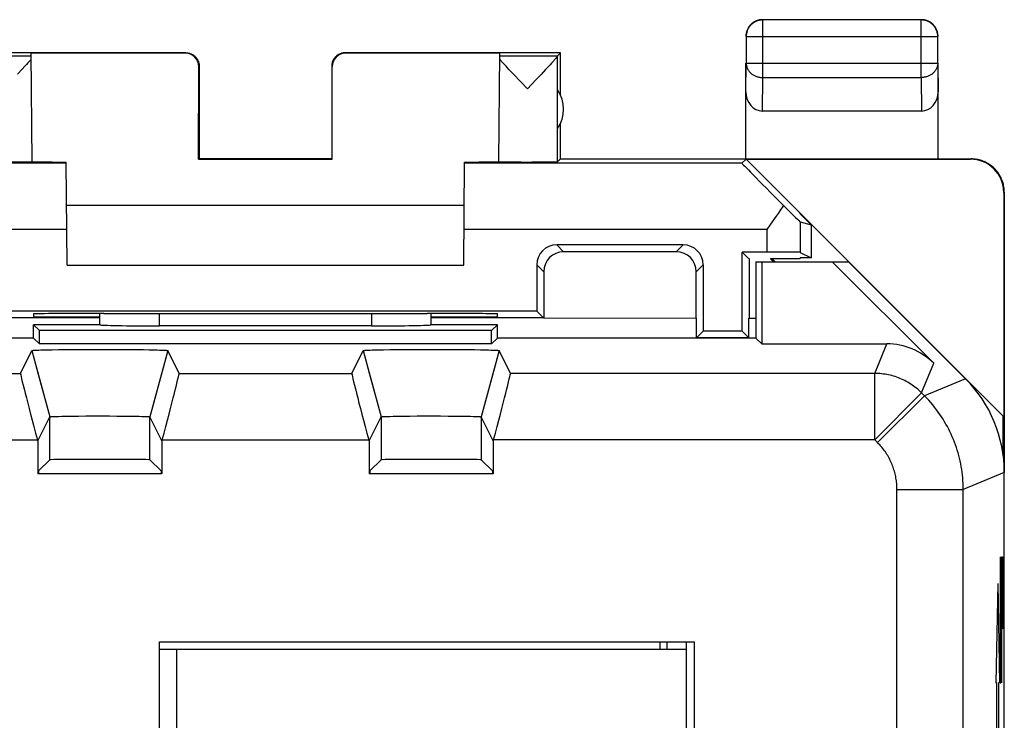
# Model space of a CAD drawing. Units: millimetres. Extents: x -11.3 to 11, y -24.7 to 24.3.
# Drawn here: x -3.9 to 11, y 13.8 to 24.3 of the extents above; entities that cross this region are included whole.
import ezdxf

# ---------------------------------------------------------------- set-up
doc = ezdxf.new("R2010")
doc.units = ezdxf.units.MM
doc.header["$LTSCALE"] = 16.335
doc.layers.get('0').update_dxf_attribs({"linetype": 'CONTINUOUS'})
for name, color, linetype in [('ASSI', 7, 'CONTINUOUS'), ('CURVE', 7, 'CONTINUOUS'), ('DRAFT', 7, 'CONTINUOUS'), ('IMPORT_IGES', 7, 'CONTINUOUS'), ('RACCORDO', 7, 'CONTINUOUS'), ('SMUSSO', 7, 'CONTINUOUS')]:
    doc.layers.add(name, color=color, linetype=linetype)

msp = doc.modelspace()

# ---------------------------------------------------------------- linework, layer by layer
at = {"color": 250, "linetype": 'CONTINUOUS'}
for p, q in [((7.307, 23.451), (7.307, 24.319)), ((9.698, 23.451), (9.698, 24.319)), ((7.057, 24.069), (9.948, 24.069)), ((9.948, 24.069), (9.948, 24.071)), ((7.052, 23.234), (7.057, 23.668)), ((7.057, 23.668), (9.948, 23.668)), ((9.948, 23.668), (9.952, 23.234)), ((-1.206, 23.618), (-1.198, 23.623)), ((0.802, 23.623), (0.811, 23.618)), ((7.301, 22.946), (7.307, 23.451)), ((7.307, 23.451), (9.698, 23.451)), ((9.698, 23.451), (9.703, 22.946)), ((-3.203, 22.159), (-7.388, 22.159)), ((6.993, 22.159), (2.808, 22.159)), ((10.952, 21.723), (10.943, 21.718)), ((7.869, 21.277), (7.869, 20.815)), ((-3.195, 21.159), (-7.764, 21.159)), ((7.369, 21.159), (2.799, 21.159)), ((7.369, 21.159), (7.369, 20.819)), ((4.197, 20.928), (4.302, 20.823)), ((6.107, 20.928), (6.002, 20.823)), ((3.897, 20.628), (4.002, 20.523)), ((6.407, 20.628), (6.302, 20.523)), ((8.996, 18.989), (9.18, 19.434)), ((9.703, 18.696), (9.887, 19.142)), ((8.996, 17.989), (8.996, 18.989)), ((10.366, 18.909), (9.746, 18.652)), ((8.996, 17.989), (9.703, 18.696)), ((9.039, 17.945), (9.746, 18.652)), ((9.746, 18.652), (9.703, 18.696)), ((9.039, 17.945), (8.996, 17.989)), ((10.952, 17.495), (10.332, 17.238)), ((9.332, 13.261), (9.332, 17.238)), ((9.332, 17.238), (10.332, 17.238))]:
    msp.add_line(p, q, dxfattribs=at)
at = {"color": 7, "linetype": 'CONTINUOUS'}
for p, q in [((9.698, 24.319), (7.307, 24.319)), ((7.057, 24.069), (7.057, 23.668)), ((9.948, 23.668), (9.948, 24.069)), ((-1.398, 23.823), (-4.648, 23.823)), ((-4.604, 23.78), (-3.732, 23.78)), ((-3.718, 22.179), (-3.733, 23.818)), ((-1.406, 23.818), (-3.733, 23.818)), ((4.252, 23.823), (1.002, 23.823)), ((3.337, 23.818), (1.011, 23.818)), ((3.323, 22.179), (3.337, 23.818)), ((3.337, 23.78), (4.209, 23.78)), ((4.208, 22.18), (4.208, 23.777)), ((4.209, 23.78), (4.252, 23.823)), ((4.252, 23.191), (4.252, 23.823)), ((-3.804, 23.648), (-3.829, 23.621)), ((-3.782, 23.673), (-3.804, 23.648)), ((-3.762, 23.694), (-3.782, 23.673)), ((3.408, 23.648), (3.386, 23.673)), ((3.433, 23.621), (3.408, 23.648)), ((4.098, 23.643), (4.073, 23.616)), ((4.12, 23.668), (4.098, 23.643)), ((4.139, 23.689), (4.12, 23.668)), ((7.052, 22.223), (7.052, 23.668)), ((9.952, 22.223), (9.952, 23.668)), ((-3.872, 23.575), (-3.94, 23.502)), ((-3.829, 23.621), (-3.872, 23.575)), ((-1.207, 22.218), (-1.206, 23.618)), ((-1.198, 23.623), (-1.198, 22.223)), ((0.802, 23.623), (0.802, 22.223)), ((0.811, 22.218), (0.811, 23.618)), ((3.477, 23.574), (3.433, 23.621)), ((3.545, 23.501), (3.477, 23.574)), ((3.755, 23.28), (3.545, 23.501)), ((3.962, 23.498), (3.884, 23.415)), ((4.03, 23.57), (3.962, 23.498)), ((4.073, 23.616), (4.03, 23.57)), ((3.884, 23.415), (3.755, 23.28)), ((9.703, 22.946), (7.301, 22.946)), ((4.252, 22.223), (4.252, 22.755)), ((-3.19, 20.623), (-3.204, 22.177)), ((-1.207, 22.218), (0.811, 22.218)), ((0.802, 22.223), (-1.198, 22.223)), ((2.794, 20.623), (2.808, 22.177)), ((4.252, 22.223), (4.208, 22.18)), ((4.252, 22.223), (10.452, 22.223)), ((6.993, 22.159), (7.058, 22.218)), ((10.943, 18.332), (7.058, 22.218)), ((7.058, 22.218), (10.443, 22.218)), ((10.943, 21.718), (10.943, 18.332)), ((10.952, 21.723), (10.952, 17.495)), ((2.802, 21.523), (-3.198, 21.523)), ((7.869, 21.395), (7.869, 21.407)), ((7.511, 21.362), (7.426, 21.24)), ((8.035, 21.229), (7.869, 21.395)), ((7.869, 21.277), (8.035, 21.229)), ((7.426, 21.24), (7.369, 21.159)), ((8.035, 21.229), (8.035, 20.732)), ((6.107, 20.928), (4.197, 20.928)), ((6.002, 20.823), (4.302, 20.823)), ((7.869, 20.815), (8.035, 20.732)), ((7.869, 20.723), (7.869, 20.732)), ((8.035, 20.732), (7.869, 20.732)), ((-3.19, 20.623), (2.794, 20.623)), ((3.897, 20.628), (3.897, 19.928)), ((4.002, 20.523), (4.002, 19.823)), ((6.302, 19.823), (6.302, 20.523)), ((6.407, 20.628), (6.407, 19.628)), ((10.935, 17.758), (10.935, 18.341)), ((-1.798, -10.795), (-1.798, 14.942)), ((-1.798, 14.942), (6.271, 14.942)), ((6.271, 14.942), (6.271, -10.795))]:
    msp.add_line(p, q, dxfattribs=at)
for points in [[(7.259, 24.315), (7.248, 24.312), (7.236, 24.309), (7.225, 24.305), (7.214, 24.301), (7.203, 24.296), (7.192, 24.291), (7.182, 24.286), (7.171, 24.279), (7.162, 24.273), (7.152, 24.266), (7.143, 24.258), (7.134, 24.25), (7.126, 24.242), (7.118, 24.233), (7.11, 24.224), (7.103, 24.214), (7.096, 24.204), (7.09, 24.194), (7.084, 24.184), (7.079, 24.173), (7.074, 24.162), (7.07, 24.151), (7.067, 24.14), (7.064, 24.128), (7.061, 24.116), (7.059, 24.105), (7.058, 24.093), (7.057, 24.081), (7.057, 24.069)], [(7.188, 24.296), (7.177, 24.29), (7.167, 24.284), (7.157, 24.277), (7.148, 24.27), (7.138, 24.262), (7.13, 24.254), (7.121, 24.246), (7.113, 24.237), (7.106, 24.228), (7.099, 24.218), (7.092, 24.209), (7.086, 24.198), (7.08, 24.188), (7.075, 24.177), (7.07, 24.166)], [(7.267, 24.321), (7.255, 24.319), (7.243, 24.316), (7.232, 24.313), (7.22, 24.31), (7.209, 24.306), (7.198, 24.301), (7.188, 24.296)], [(7.28, 24.318), (7.271, 24.317), (7.259, 24.315)], [(7.302, 24.323), (7.29, 24.323), (7.278, 24.322), (7.267, 24.321)], [(9.817, 24.296), (9.806, 24.301), (9.795, 24.306), (9.784, 24.31), (9.773, 24.313), (9.761, 24.316), (9.749, 24.319), (9.738, 24.321), (9.726, 24.322), (9.714, 24.323), (9.702, 24.323)], [(9.948, 24.071), (9.947, 24.081), (9.947, 24.093), (9.945, 24.105), (9.943, 24.116), (9.941, 24.128), (9.938, 24.14), (9.934, 24.151), (9.93, 24.162), (9.925, 24.173), (9.92, 24.184), (9.914, 24.194), (9.908, 24.204), (9.901, 24.214), (9.894, 24.224), (9.887, 24.233), (9.879, 24.242), (9.87, 24.25), (9.861, 24.258), (9.852, 24.266), (9.843, 24.273), (9.833, 24.279), (9.823, 24.286), (9.812, 24.291), (9.802, 24.296), (9.791, 24.301), (9.78, 24.305), (9.768, 24.309), (9.757, 24.312), (9.745, 24.315), (9.733, 24.317), (9.725, 24.318)], [(9.934, 24.166), (9.93, 24.177), (9.924, 24.188), (9.919, 24.198), (9.912, 24.209), (9.906, 24.218), (9.899, 24.228), (9.891, 24.237), (9.883, 24.246), (9.875, 24.254), (9.866, 24.262), (9.857, 24.27), (9.847, 24.277), (9.837, 24.284), (9.827, 24.29), (9.817, 24.296)], [(7.07, 24.166), (7.066, 24.155), (7.062, 24.144), (7.059, 24.132), (7.057, 24.121), (7.055, 24.109), (7.053, 24.097), (7.052, 24.085), (7.052, 24.073)], [(9.95, 24.109), (9.948, 24.121), (9.945, 24.132), (9.942, 24.144), (9.938, 24.155), (9.934, 24.166)], [(9.952, 24.073), (9.952, 24.085), (9.951, 24.097), (9.95, 24.109)], [(-1.398, 23.823), (-1.389, 23.823), (-1.38, 23.823), (-1.372, 23.822), (-1.363, 23.82), (-1.355, 23.819), (-1.346, 23.817), (-1.338, 23.814), (-1.329, 23.811), (-1.321, 23.808), (-1.313, 23.805), (-1.305, 23.801), (-1.298, 23.797), (-1.29, 23.792), (-1.283, 23.787), (-1.276, 23.782), (-1.269, 23.777), (-1.263, 23.771), (-1.256, 23.765), (-1.25, 23.759), (-1.245, 23.752), (-1.239, 23.745), (-1.234, 23.738), (-1.229, 23.731), (-1.225, 23.723), (-1.22, 23.716), (-1.217, 23.708), (-1.213, 23.7), (-1.21, 23.692), (-1.207, 23.684), (-1.205, 23.675), (-1.203, 23.667), (-1.201, 23.658), (-1.2, 23.65), (-1.199, 23.641), (-1.198, 23.632), (-1.198, 23.623)], [(1.002, 23.823), (0.993, 23.823), (0.985, 23.823), (0.976, 23.822), (0.967, 23.82), (0.959, 23.819), (0.95, 23.817), (0.942, 23.814), (0.934, 23.811), (0.926, 23.808), (0.918, 23.805), (0.91, 23.801), (0.902, 23.797), (0.895, 23.792), (0.887, 23.787), (0.88, 23.782), (0.874, 23.777), (0.867, 23.771), (0.861, 23.765), (0.855, 23.759), (0.849, 23.752), (0.843, 23.745), (0.838, 23.738), (0.833, 23.731), (0.829, 23.723), (0.825, 23.716), (0.821, 23.708), (0.817, 23.7), (0.814, 23.692), (0.811, 23.684), (0.809, 23.675), (0.807, 23.667), (0.805, 23.658), (0.804, 23.65), (0.803, 23.641), (0.802, 23.632), (0.802, 23.623)], [(4.208, 23.777), (4.208, 23.776), (4.207, 23.773), (4.206, 23.771), (4.204, 23.768), (4.201, 23.764), (4.199, 23.76), (4.195, 23.755), (4.191, 23.75), (4.187, 23.744), (4.182, 23.738), (4.176, 23.732), (4.17, 23.724), (4.163, 23.716), (4.156, 23.708), (4.148, 23.699), (4.139, 23.689)], [(-3.732, 23.729), (-3.739, 23.721), (-3.746, 23.713), (-3.754, 23.704), (-3.762, 23.694)], [(3.386, 23.673), (3.366, 23.694), (3.358, 23.704), (3.35, 23.713), (3.343, 23.721), (3.336, 23.729)], [(10.952, 21.723), (10.952, 21.743), (10.951, 21.763), (10.949, 21.783), (10.946, 21.803), (10.942, 21.823), (10.938, 21.843), (10.933, 21.862), (10.927, 21.881), (10.92, 21.9), (10.912, 21.919), (10.904, 21.938), (10.895, 21.956), (10.885, 21.973), (10.875, 21.99), (10.864, 22.007), (10.852, 22.024), (10.84, 22.04), (10.826, 22.055), (10.813, 22.07), (10.799, 22.084), (10.784, 22.098), (10.768, 22.111), (10.753, 22.123), (10.736, 22.135), (10.719, 22.146), (10.702, 22.156), (10.685, 22.166), (10.667, 22.175), (10.648, 22.183), (10.629, 22.191), (10.61, 22.198), (10.591, 22.204), (10.572, 22.209), (10.552, 22.213), (10.532, 22.217), (10.512, 22.22), (10.493, 22.222), (10.473, 22.223), (10.453, 22.223)], [(7.62, 21.521), (7.566, 21.442), (7.539, 21.402), (7.511, 21.362)]]:
    msp.add_lwpolyline(points, dxfattribs=at)
at = {"color": 250, "linetype": 'CONTINUOUS'}
for points in [[(7.307, 24.319), (7.295, 24.319), (7.283, 24.318), (7.28, 24.318)], [(9.725, 24.318), (9.722, 24.318), (9.71, 24.319), (9.698, 24.319)], [(7.057, 23.668), (7.057, 23.657), (7.058, 23.647), (7.059, 23.637), (7.061, 23.627), (7.064, 23.617), (7.067, 23.607), (7.07, 23.597), (7.075, 23.587), (7.079, 23.578), (7.085, 23.569), (7.09, 23.56), (7.096, 23.551), (7.103, 23.542), (7.11, 23.534), (7.118, 23.526), (7.126, 23.519), (7.134, 23.511), (7.143, 23.504), (7.152, 23.498), (7.162, 23.492), (7.172, 23.486), (7.182, 23.48), (7.192, 23.476), (7.203, 23.471), (7.214, 23.467), (7.225, 23.463), (7.236, 23.46), (7.248, 23.457), (7.259, 23.455), (7.271, 23.454), (7.283, 23.452), (7.295, 23.452), (7.307, 23.451)], [(9.948, 23.668), (9.947, 23.657), (9.947, 23.647), (9.945, 23.637), (9.943, 23.627), (9.941, 23.617), (9.937, 23.607), (9.934, 23.597), (9.93, 23.587), (9.925, 23.578), (9.92, 23.569), (9.914, 23.56), (9.908, 23.551), (9.901, 23.542), (9.894, 23.534), (9.886, 23.526), (9.878, 23.519), (9.87, 23.511), (9.861, 23.504), (9.852, 23.498), (9.843, 23.492), (9.833, 23.486), (9.823, 23.48), (9.812, 23.476), (9.801, 23.471), (9.791, 23.467), (9.779, 23.463), (9.768, 23.46), (9.757, 23.457), (9.745, 23.455), (9.733, 23.454), (9.722, 23.452), (9.71, 23.452), (9.698, 23.451)], [(9.703, 18.696), (9.684, 18.714), (9.665, 18.732), (9.645, 18.749), (9.625, 18.766), (9.604, 18.782), (9.583, 18.798), (9.562, 18.813), (9.54, 18.828), (9.518, 18.842), (9.496, 18.855), (9.473, 18.868), (9.45, 18.88), (9.426, 18.892), (9.402, 18.903), (9.378, 18.913), (9.354, 18.923), (9.329, 18.932), (9.305, 18.94), (9.28, 18.948), (9.254, 18.955), (9.229, 18.961), (9.204, 18.967), (9.178, 18.972), (9.152, 18.977), (9.126, 18.98), (9.1, 18.984), (9.074, 18.986), (9.048, 18.988), (9.022, 18.989), (8.996, 18.989)], [(10.332, 17.238), (10.332, 17.283), (10.33, 17.328), (10.328, 17.372), (10.324, 17.415), (10.32, 17.457), (10.315, 17.499), (10.309, 17.542), (10.302, 17.584), (10.294, 17.626), (10.286, 17.668), (10.276, 17.709), (10.265, 17.751), (10.254, 17.792), (10.242, 17.833), (10.229, 17.874), (10.215, 17.914), (10.2, 17.954), (10.184, 17.994), (10.167, 18.033), (10.15, 18.072), (10.132, 18.111), (10.113, 18.149), (10.093, 18.187), (10.072, 18.225), (10.051, 18.261), (10.029, 18.298), (10.005, 18.334), (9.981, 18.37), (9.956, 18.406), (9.929, 18.442), (9.901, 18.478), (9.872, 18.514), (9.842, 18.549), (9.812, 18.584), (9.78, 18.619), (9.746, 18.652)], [(9.332, 17.238), (9.332, 17.261), (9.331, 17.283), (9.33, 17.305), (9.328, 17.327), (9.326, 17.348), (9.324, 17.369), (9.321, 17.39), (9.317, 17.411), (9.313, 17.432), (9.309, 17.453), (9.304, 17.474), (9.299, 17.495), (9.293, 17.515), (9.287, 17.536), (9.281, 17.556), (9.274, 17.576), (9.266, 17.596), (9.258, 17.616), (9.25, 17.636), (9.241, 17.655), (9.232, 17.675), (9.223, 17.694), (9.213, 17.713), (9.202, 17.731), (9.192, 17.75), (9.181, 17.768), (9.169, 17.786), (9.157, 17.804), (9.144, 17.822), (9.131, 17.84), (9.117, 17.858), (9.102, 17.876), (9.087, 17.894), (9.072, 17.911), (9.056, 17.928), (9.039, 17.945)]]:
    msp.add_lwpolyline(points, dxfattribs=at)
at = {"color": 7, "linetype": 'CONTINUOUS'}
msp.add_arc((3.802, 22.973), 0.5, 324.3638, 35.6362, dxfattribs=at)
for centre, major_axis, ratio, start_param, end_param in [((-1.406, 23.618), (0.124, 0.157), 0.99987, -0.900007, 0.670738), ((1.011, 23.618), (-0.124, 0.157), 0.99987, -0.670738, 0.900007), ((7.302, 23.235), (0.003, 0.289), 0.866014, -4.700754, -3.132866), ((9.702, 23.235), (-0.003, 0.289), 0.866014, -3.150319, -1.582432), ((-4.151, 22.18), (0.453, 0), 0.005818, -3.135775, -0.302381), ((-2.698, 22.182), (1.021, 0), 0.005818, -3.141542, -2.089211), ((2.302, 22.182), (1.021, 0), 0.005818, -1.052382, -0.000051), ((3.755, 22.18), (0.453, 0), 0.005818, -2.839212, -0.005818), ((7.993, 21.159), (1, -1), 0.006171, 3.141239, 4.336447), ((10.443, 21.718), (-0.416, -0.277), 0.999945, 2.553622, 4.124368), ((7.369, 21.777), (-0.5, 0.5), 0.006171, -4.180213, -3.152875), ((4.197, 20.628), (0.212, -0.212), 0.999924, 2.356233, 3.926953), ((4.302, 20.523), (0.212, -0.212), 0.999924, 2.356233, 3.926953), ((6.002, 20.523), (-0.212, -0.212), 0.999924, 2.356233, 3.926953), ((6.107, 20.628), (0.212, 0.212), 0.999924, -0.78536, 0.78536), ((7.369, 20.815), (0.5, 0), 0.008727, 0.017453, 1.570796)]:
    msp.add_ellipse(centre, major_axis=major_axis, ratio=ratio, start_param=start_param, end_param=end_param, dxfattribs=at)
at = {"layer": 'ASSI', "color": 7, "linetype": 'CONTINUOUS'}
for p, q in [((7.202, 20.673), (7.202, 19.523)), ((7.202, 20.673), (8.602, 20.673)), ((7.291, 20.673), (7.291, 19.434)), ((8.355, 20.673), (9.887, 19.142)), ((10.366, 18.909), (8.602, 20.673)), ((-2.698, 19.723), (-2.698, 19.894)), ((2.302, 19.723), (2.302, 19.894)), ((-3.698, 19.523), (-3.698, 19.723)), ((-3.609, 19.634), (-3.698, 19.723)), ((-2.698, 19.723), (-3.698, 19.723)), ((-3.609, 19.434), (-3.609, 19.634)), ((3.213, 19.634), (-3.609, 19.634)), ((-2.698, 19.723), (-2.696, 19.721)), ((1.4, 19.706), (-1.796, 19.706)), ((2.302, 19.723), (2.3, 19.721)), ((3.302, 19.723), (2.302, 19.723)), ((3.213, 19.634), (3.302, 19.723)), ((3.213, 19.434), (3.213, 19.634)), ((3.302, 19.523), (3.302, 19.723)), ((-3.698, 19.523), (-7.598, 19.523)), ((-3.698, 19.523), (-3.609, 19.434)), ((3.302, 19.523), (3.213, 19.434)), ((7.202, 19.523), (3.302, 19.523)), ((7.202, 19.523), (7.291, 19.434)), ((-3.895, 18.989), (-3.723, 19.334)), ((-3.723, 19.334), (-3.627, 18.977)), ((-3.704, 19.337), (-3.699, 19.338)), ((-3.699, 19.338), (-3.695, 19.338)), ((-3.695, 19.338), (-3.69, 19.338)), ((-3.69, 19.338), (-3.685, 19.339)), ((-3.685, 19.339), (-3.676, 19.339)), ((-3.676, 19.339), (-3.666, 19.34)), ((-3.666, 19.34), (-3.656, 19.34)), ((-3.656, 19.34), (-3.64, 19.341)), ((-3.64, 19.341), (-3.619, 19.342)), ((-3.619, 19.342), (-3.59, 19.343)), ((3.213, 19.434), (-3.609, 19.434)), ((-3.59, 19.343), (-3.552, 19.344)), ((-3.552, 19.344), (-3.498, 19.345)), ((-3.498, 19.345), (-3.415, 19.347)), ((-3.415, 19.347), (-3.322, 19.348)), ((-3.322, 19.348), (-3.212, 19.349)), ((-3.212, 19.349), (-3.092, 19.35)), ((-3.092, 19.35), (-2.956, 19.351)), ((-2.956, 19.351), (-2.816, 19.352)), ((-2.816, 19.352), (-2.672, 19.352)), ((-2.672, 19.352), (-2.53, 19.352)), ((-2.53, 19.352), (-2.39, 19.351)), ((-2.39, 19.351), (-2.266, 19.35)), ((-2.266, 19.35), (-2.149, 19.349)), ((-2.149, 19.349), (-2.041, 19.348)), ((-2.041, 19.348), (-1.952, 19.346)), ((-1.952, 19.346), (-1.879, 19.345)), ((-1.879, 19.345), (-1.832, 19.343)), ((-1.832, 19.343), (-1.796, 19.342)), ((-1.796, 19.342), (-1.773, 19.342)), ((-1.773, 19.342), (-1.752, 19.341)), ((-1.673, 19.334), (-1.767, 18.985)), ((-1.752, 19.341), (-1.737, 19.34)), ((-1.737, 19.34), (-1.726, 19.34)), ((-1.726, 19.34), (-1.717, 19.339)), ((-1.717, 19.339), (-1.711, 19.339)), ((-1.711, 19.339), (-1.706, 19.338)), ((-1.706, 19.338), (-1.701, 19.338)), ((-1.701, 19.338), (-1.696, 19.338)), ((-1.673, 19.334), (-1.673, 19.334)), ((-1.501, 18.989), (-1.673, 19.334)), ((1.105, 18.989), (1.277, 19.334)), ((1.277, 19.334), (1.373, 18.977)), ((1.296, 19.337), (1.301, 19.338)), ((1.301, 19.338), (1.305, 19.338)), ((1.305, 19.338), (1.31, 19.338)), ((1.31, 19.338), (1.315, 19.339)), ((1.315, 19.339), (1.324, 19.339)), ((1.324, 19.339), (1.334, 19.34)), ((1.334, 19.34), (1.344, 19.34)), ((1.344, 19.34), (1.36, 19.341)), ((1.36, 19.341), (1.381, 19.342)), ((1.381, 19.342), (1.41, 19.343)), ((1.41, 19.343), (1.448, 19.344)), ((1.448, 19.344), (1.502, 19.345)), ((1.502, 19.345), (1.585, 19.347)), ((1.585, 19.347), (1.678, 19.348)), ((1.678, 19.348), (1.788, 19.349)), ((1.788, 19.349), (1.908, 19.35)), ((1.908, 19.35), (2.044, 19.351)), ((2.044, 19.351), (2.184, 19.352)), ((2.184, 19.352), (2.328, 19.352)), ((2.328, 19.352), (2.47, 19.352)), ((2.47, 19.352), (2.61, 19.351)), ((2.61, 19.351), (2.734, 19.35)), ((2.734, 19.35), (2.851, 19.349)), ((2.851, 19.349), (2.959, 19.348)), ((2.959, 19.348), (3.048, 19.346)), ((3.048, 19.346), (3.121, 19.345)), ((3.121, 19.345), (3.168, 19.343)), ((3.168, 19.343), (3.204, 19.342)), ((3.204, 19.342), (3.227, 19.342)), ((3.227, 19.342), (3.248, 19.341)), ((3.327, 19.334), (3.233, 18.985)), ((3.248, 19.341), (3.263, 19.34)), ((3.263, 19.34), (3.274, 19.34)), ((3.274, 19.34), (3.283, 19.339)), ((3.283, 19.339), (3.289, 19.339)), ((3.289, 19.339), (3.294, 19.338)), ((3.294, 19.338), (3.299, 19.338)), ((3.299, 19.338), (3.304, 19.338)), ((3.327, 19.334), (3.327, 19.334)), ((3.499, 18.989), (3.327, 19.334)), ((7.291, 19.434), (9.18, 19.434)), ((-3.635, 17.972), (-3.454, 18.334)), ((-3.439, 18.336), (-3.436, 18.337)), ((-3.436, 18.337), (-3.433, 18.337)), ((-3.433, 18.337), (-3.429, 18.337)), ((-3.429, 18.337), (-3.425, 18.337)), ((-3.425, 18.337), (-3.418, 18.338)), ((-3.418, 18.338), (-3.411, 18.338)), ((-3.411, 18.338), (-3.401, 18.339)), ((-3.401, 18.339), (-3.389, 18.339)), ((-3.389, 18.339), (-3.373, 18.34)), ((-3.373, 18.34), (-3.351, 18.34)), ((-3.351, 18.34), (-3.319, 18.341)), ((-3.319, 18.341), (-3.273, 18.342)), ((-3.273, 18.342), (-3.205, 18.344)), ((-3.205, 18.344), (-3.116, 18.345)), ((-3.116, 18.345), (-3.019, 18.346)), ((-3.019, 18.346), (-2.907, 18.347)), ((-2.907, 18.347), (-2.791, 18.347)), ((-2.791, 18.347), (-2.672, 18.347)), ((-2.672, 18.347), (-2.554, 18.347)), ((-2.554, 18.347), (-2.439, 18.346)), ((-2.439, 18.346), (-2.33, 18.345)), ((-2.33, 18.345), (-2.237, 18.344)), ((-2.237, 18.344), (-2.158, 18.343)), ((-2.158, 18.343), (-2.104, 18.342)), ((-2.104, 18.342), (-2.064, 18.341)), ((-2.064, 18.341), (-2.037, 18.34)), ((-2.037, 18.34), (-2.016, 18.34)), ((-2.016, 18.34), (-2.001, 18.339)), ((-2.001, 18.339), (-1.99, 18.338)), ((-1.99, 18.338), (-1.982, 18.338)), ((-1.982, 18.338), (-1.975, 18.338)), ((-1.975, 18.338), (-1.971, 18.337)), ((-1.971, 18.337), (-1.967, 18.337)), ((-1.967, 18.337), (-1.963, 18.337)), ((-1.963, 18.337), (-1.959, 18.337)), ((-1.76, 17.972), (-1.941, 18.334)), ((1.365, 17.972), (1.546, 18.334)), ((1.561, 18.336), (1.564, 18.337)), ((1.564, 18.337), (1.567, 18.337)), ((1.567, 18.337), (1.571, 18.337)), ((1.571, 18.337), (1.575, 18.337)), ((1.575, 18.337), (1.582, 18.338)), ((1.582, 18.338), (1.589, 18.338)), ((1.589, 18.338), (1.599, 18.339)), ((1.599, 18.339), (1.611, 18.339)), ((1.611, 18.339), (1.627, 18.34)), ((1.627, 18.34), (1.649, 18.34)), ((1.649, 18.34), (1.681, 18.341)), ((1.681, 18.341), (1.727, 18.342)), ((1.727, 18.342), (1.795, 18.344)), ((1.795, 18.344), (1.884, 18.345)), ((1.884, 18.345), (1.981, 18.346)), ((1.981, 18.346), (2.093, 18.347)), ((2.093, 18.347), (2.209, 18.347)), ((2.209, 18.347), (2.328, 18.347)), ((2.328, 18.347), (2.446, 18.347)), ((2.446, 18.347), (2.561, 18.346)), ((2.561, 18.346), (2.67, 18.345)), ((2.67, 18.345), (2.763, 18.344)), ((2.763, 18.344), (2.842, 18.343)), ((2.842, 18.343), (2.896, 18.342)), ((2.896, 18.342), (2.936, 18.341)), ((2.936, 18.341), (2.963, 18.34)), ((2.963, 18.34), (2.984, 18.34)), ((2.984, 18.34), (2.999, 18.339)), ((2.999, 18.339), (3.01, 18.338)), ((3.01, 18.338), (3.018, 18.338)), ((3.018, 18.338), (3.025, 18.338)), ((3.025, 18.338), (3.029, 18.337)), ((3.029, 18.337), (3.033, 18.337)), ((3.033, 18.337), (3.037, 18.337)), ((3.037, 18.337), (3.041, 18.337)), ((3.24, 17.972), (3.059, 18.334)), ((-3.64, 17.989), (-3.635, 17.972)), ((-1.756, 17.989), (-1.76, 17.972)), ((1.36, 17.989), (1.365, 17.972)), ((3.244, 17.989), (3.24, 17.972)), ((-3.635, 17.972), (-3.635, 17.473)), ((-1.76, 17.972), (-1.76, 17.473)), ((1.365, 17.972), (1.365, 17.473)), ((3.24, 17.972), (3.24, 17.473)), ((-3.622, 17.518), (-3.454, 17.686)), ((-1.773, 17.518), (-1.941, 17.686)), ((1.378, 17.518), (1.546, 17.686)), ((3.227, 17.518), (3.059, 17.686)), ((-1.76, 17.473), (-3.635, 17.473)), ((-3.622, 17.518), (-3.622, 17.473)), ((-1.773, 17.518), (-1.773, 17.473)), ((3.24, 17.473), (1.365, 17.473)), ((1.378, 17.518), (1.378, 17.473)), ((3.227, 17.518), (3.227, 17.473)), ((10.952, -17.848), (10.952, 17.495)), ((-1.798, -10.795), (-1.798, 14.942)), ((-1.798, 14.942), (6.271, 14.942)), ((6.271, 14.942), (6.271, -10.795))]:
    msp.add_line(p, q, dxfattribs=at)
at = {"layer": 'ASSI', "color": 250, "linetype": 'CONTINUOUS'}
for p, q in [((-2.696, 19.721), (-2.696, 19.894)), ((-1.796, 19.706), (-1.796, 19.893)), ((1.4, 19.893), (1.4, 19.706)), ((2.3, 19.894), (2.3, 19.721)), ((8.996, 18.989), (9.18, 19.434)), ((9.703, 18.696), (9.887, 19.142)), ((-6.501, 18.989), (-3.895, 18.989)), ((-3.627, 18.977), (-3.454, 18.334)), ((-1.767, 18.985), (-1.941, 18.334)), ((-1.501, 18.989), (1.105, 18.989)), ((1.373, 18.977), (1.546, 18.334)), ((3.233, 18.985), (3.059, 18.334)), ((8.996, 18.989), (3.499, 18.989)), ((8.996, 17.989), (8.996, 18.989)), ((10.366, 18.909), (9.746, 18.652)), ((8.996, 17.989), (9.703, 18.696)), ((9.039, 17.945), (9.746, 18.652)), ((9.746, 18.652), (9.703, 18.696)), ((-3.454, 17.686), (-3.454, 18.334)), ((-1.941, 17.686), (-1.941, 18.334)), ((1.546, 18.334), (1.546, 17.686)), ((3.059, 18.334), (3.059, 17.686)), ((-6.756, 17.989), (-3.64, 17.989)), ((-1.756, 17.989), (1.36, 17.989)), ((8.996, 17.989), (3.244, 17.989)), ((9.039, 17.945), (8.996, 17.989)), ((10.952, 17.495), (10.332, 17.238)), ((9.332, 13.261), (9.332, 17.238)), ((9.332, 17.238), (10.332, 17.238)), ((10.332, 13.52), (10.332, 17.238))]:
    msp.add_line(p, q, dxfattribs=at)
at = {"layer": 'ASSI', "color": 7, "linetype": 'CONTINUOUS'}
for points in [[(-3.723, 19.334), (-3.723, 19.334), (-3.722, 19.334), (-3.722, 19.334), (-3.722, 19.334), (-3.722, 19.335), (-3.721, 19.335), (-3.721, 19.335), (-3.72, 19.335), (-3.719, 19.335), (-3.718, 19.336), (-3.717, 19.336), (-3.716, 19.336), (-3.715, 19.336), (-3.714, 19.336), (-3.712, 19.336), (-3.711, 19.337), (-3.709, 19.337), (-3.707, 19.337), (-3.705, 19.337), (-3.704, 19.337)], [(-1.696, 19.338), (-1.692, 19.337), (-1.69, 19.337), (-1.688, 19.337), (-1.687, 19.337), (-1.685, 19.337), (-1.684, 19.336), (-1.682, 19.336), (-1.681, 19.336), (-1.68, 19.336), (-1.678, 19.336), (-1.677, 19.336), (-1.677, 19.335), (-1.676, 19.335), (-1.675, 19.335), (-1.675, 19.335), (-1.674, 19.335), (-1.674, 19.334), (-1.673, 19.334), (-1.673, 19.334), (-1.673, 19.334)], [(1.277, 19.334), (1.277, 19.334), (1.278, 19.334), (1.278, 19.334), (1.278, 19.334), (1.278, 19.335), (1.279, 19.335), (1.279, 19.335), (1.28, 19.335), (1.281, 19.335), (1.282, 19.336), (1.283, 19.336), (1.284, 19.336), (1.285, 19.336), (1.286, 19.336), (1.288, 19.336), (1.289, 19.337), (1.291, 19.337), (1.293, 19.337), (1.295, 19.337), (1.296, 19.337)], [(3.304, 19.338), (3.308, 19.337), (3.31, 19.337), (3.312, 19.337), (3.313, 19.337), (3.315, 19.337), (3.316, 19.336), (3.318, 19.336), (3.319, 19.336), (3.32, 19.336), (3.322, 19.336), (3.323, 19.336), (3.323, 19.335), (3.324, 19.335), (3.325, 19.335), (3.325, 19.335), (3.326, 19.335), (3.326, 19.334), (3.327, 19.334), (3.327, 19.334), (3.327, 19.334)], [(-3.454, 18.334), (-3.454, 18.334), (-3.454, 18.334), (-3.454, 18.334), (-3.454, 18.334), (-3.453, 18.335), (-3.453, 18.335), (-3.452, 18.335), (-3.451, 18.335), (-3.451, 18.335), (-3.45, 18.335), (-3.449, 18.335), (-3.448, 18.335), (-3.447, 18.336), (-3.446, 18.336), (-3.445, 18.336), (-3.444, 18.336), (-3.442, 18.336), (-3.441, 18.336), (-3.439, 18.336)], [(-1.959, 18.337), (-1.956, 18.336), (-1.955, 18.336), (-1.953, 18.336), (-1.952, 18.336), (-1.951, 18.336), (-1.95, 18.336), (-1.949, 18.336), (-1.948, 18.335), (-1.947, 18.335), (-1.946, 18.335), (-1.945, 18.335), (-1.944, 18.335), (-1.944, 18.335), (-1.943, 18.335), (-1.943, 18.335), (-1.942, 18.334), (-1.942, 18.334), (-1.942, 18.334), (-1.941, 18.334), (-1.941, 18.334)], [(1.546, 18.334), (1.546, 18.334), (1.546, 18.334), (1.546, 18.334), (1.546, 18.334), (1.547, 18.335), (1.547, 18.335), (1.548, 18.335), (1.549, 18.335), (1.549, 18.335), (1.55, 18.335), (1.551, 18.335), (1.552, 18.335), (1.553, 18.336), (1.554, 18.336), (1.555, 18.336), (1.556, 18.336), (1.558, 18.336), (1.559, 18.336), (1.561, 18.336)], [(3.041, 18.337), (3.044, 18.336), (3.045, 18.336), (3.047, 18.336), (3.048, 18.336), (3.049, 18.336), (3.05, 18.336), (3.051, 18.336), (3.052, 18.335), (3.053, 18.335), (3.054, 18.335), (3.055, 18.335), (3.056, 18.335), (3.056, 18.335), (3.057, 18.335), (3.057, 18.335), (3.058, 18.334), (3.058, 18.334), (3.058, 18.334), (3.059, 18.334), (3.059, 18.334)]]:
    msp.add_lwpolyline(points, dxfattribs=at)
at = {"layer": 'ASSI', "color": 250, "linetype": 'CONTINUOUS'}
for points in [[(9.703, 18.696), (9.684, 18.714), (9.665, 18.732), (9.645, 18.749), (9.625, 18.766), (9.604, 18.782), (9.583, 18.798), (9.562, 18.813), (9.54, 18.828), (9.518, 18.842), (9.496, 18.855), (9.473, 18.868), (9.45, 18.88), (9.426, 18.892), (9.402, 18.903), (9.378, 18.913), (9.354, 18.923), (9.329, 18.932), (9.305, 18.94), (9.28, 18.948), (9.254, 18.955), (9.229, 18.961), (9.204, 18.967), (9.178, 18.972), (9.152, 18.977), (9.126, 18.98), (9.1, 18.984), (9.074, 18.986), (9.048, 18.988), (9.022, 18.989), (8.996, 18.989)], [(10.332, 17.238), (10.332, 17.283), (10.33, 17.328), (10.328, 17.372), (10.324, 17.415), (10.32, 17.457), (10.315, 17.499), (10.309, 17.542), (10.302, 17.584), (10.294, 17.626), (10.286, 17.668), (10.276, 17.709), (10.265, 17.751), (10.254, 17.792), (10.242, 17.833), (10.229, 17.874), (10.215, 17.914), (10.2, 17.954), (10.184, 17.994), (10.167, 18.033), (10.15, 18.072), (10.132, 18.111), (10.113, 18.149), (10.093, 18.187), (10.072, 18.225), (10.051, 18.261), (10.029, 18.298), (10.005, 18.334), (9.981, 18.37), (9.956, 18.406), (9.929, 18.442), (9.901, 18.478), (9.872, 18.514), (9.842, 18.549), (9.812, 18.584), (9.78, 18.619), (9.746, 18.652)], [(9.332, 17.238), (9.332, 17.261), (9.331, 17.283), (9.33, 17.305), (9.328, 17.327), (9.326, 17.348), (9.324, 17.369), (9.321, 17.39), (9.317, 17.411), (9.313, 17.432), (9.309, 17.453), (9.304, 17.474), (9.299, 17.495), (9.293, 17.515), (9.287, 17.536), (9.281, 17.556), (9.274, 17.576), (9.266, 17.596), (9.258, 17.616), (9.25, 17.636), (9.241, 17.655), (9.232, 17.675), (9.223, 17.694), (9.213, 17.713), (9.202, 17.731), (9.192, 17.75), (9.181, 17.768), (9.169, 17.786), (9.157, 17.804), (9.144, 17.822), (9.131, 17.84), (9.117, 17.858), (9.102, 17.876), (9.087, 17.894), (9.072, 17.911), (9.056, 17.928), (9.039, 17.945)]]:
    msp.add_lwpolyline(points, dxfattribs=at)
at = {"layer": 'ASSI', "color": 7, "linetype": 'CONTINUOUS'}
for centre, major_axis, ratio, start_param, end_param in [((-1.796, 19.722), (0.9, 0), 0.017455, -3.124139, -1.570796), ((1.4, 19.722), (0.9, 0), 0.017455, -1.570796, -0.017453), ((9.18, 18.434), (0.383, 0.924), 0.999822, -0.392636, 0.392636), ((-3.627, 17.989), (-0.268, 1), 0.012506, 0.014101, 1.567445), ((-1.769, 17.989), (0.268, 1), 0.012506, -1.567445, -0.014101), ((1.373, 17.989), (-0.268, 1), 0.012506, 0.014101, 1.567445), ((3.231, 17.989), (0.268, 1), 0.012506, -1.567445, -0.014101), ((8.952, 17.495), (1.848, 0.766), 0.999822, -0.392636, 0.392636), ((-2.698, 17.686), (0.757, 0), 0.008727, 0.008727, 3.132866), ((2.302, 17.686), (0.757, 0), 0.008727, 0.008727, 3.132866)]:
    msp.add_ellipse(centre, major_axis=major_axis, ratio=ratio, start_param=start_param, end_param=end_param, dxfattribs=at)
at = {"layer": 'CURVE', "color": 250, "linetype": 'CONTINUOUS'}
for p, q in [((10.888, 16.223), (10.888, 14.595)), ((10.904, 14.595), (10.904, 16.223)), ((10.914, 14.323), (10.914, 16.223)), ((10.914, 16.223), (10.925, 16.223)), ((10.925, 16.223), (10.93, 15.952)), ((10.93, 15.952), (10.93, 15.409)), ((10.853, 15.823), (10.826, 14.323)), ((10.853, 15.823), (10.879, 14.323)), ((10.93, 15.409), (10.925, 15.138)), ((10.925, 15.138), (10.914, 15.138)), ((10.888, 14.595), (10.892, 14.323)), ((10.899, 14.323), (10.904, 14.595)), ((10.826, 14.323), (10.84, 14.323)), ((10.84, 10.823), (10.84, 14.323)), ((10.866, 14.323), (10.866, 10.823)), ((10.879, 14.323), (10.866, 14.323)), ((10.892, 14.323), (10.899, 14.323))]:
    msp.add_line(p, q, dxfattribs=at)
at = {"layer": 'DRAFT', "color": 7, "linetype": 'CONTINUOUS'}
for p, q in [((6.997, 19.628), (6.997, 20.819)), ((6.997, 20.819), (7.093, 20.723)), ((7.369, 20.819), (6.997, 20.819)), ((7.102, 20.723), (7.102, 19.823)), ((7.202, 20.673), (7.202, 19.523)), ((7.202, 20.673), (8.602, 20.673)), ((7.291, 20.673), (7.291, 19.434)), ((7.471, 20.673), (7.421, 20.723)), ((7.433, 20.723), (7.869, 20.723)), ((7.495, 20.673), (7.445, 20.723)), ((3.897, 19.928), (-4.293, 19.928)), ((3.998, 19.828), (3.897, 19.928)), ((-2.698, 19.828), (-4.393, 19.828)), ((-3.698, 19.885), (-3.698, 19.841)), ((-3.698, 19.841), (-2.698, 19.841)), ((-2.639, 19.894), (-2.698, 19.894)), ((2.302, 19.894), (2.243, 19.894)), ((2.302, 19.841), (3.302, 19.841)), ((3.998, 19.828), (2.302, 19.828)), ((3.302, 19.841), (3.303, 19.885)), ((3.998, 19.826), (6.307, 19.823)), ((6.307, 19.528), (6.307, 19.823)), ((7.098, 19.528), (7.098, 19.823)), ((7.098, 19.823), (7.202, 19.823)), ((-3.698, 19.523), (-3.698, 19.723)), ((-3.609, 19.634), (-3.698, 19.723)), ((-2.698, 19.723), (-3.698, 19.723)), ((-3.609, 19.434), (-3.609, 19.634)), ((3.213, 19.634), (-3.609, 19.634)), ((3.302, 19.723), (2.302, 19.723)), ((3.213, 19.634), (3.302, 19.723)), ((3.213, 19.434), (3.213, 19.634)), ((3.302, 19.523), (3.302, 19.723)), ((6.407, 19.628), (6.307, 19.528)), ((6.997, 19.628), (6.407, 19.628)), ((6.997, 19.628), (7.098, 19.528)), ((-3.698, 19.523), (-7.598, 19.523)), ((-3.698, 19.523), (-3.609, 19.434)), ((3.302, 19.523), (3.213, 19.434)), ((7.202, 19.523), (3.302, 19.523)), ((7.098, 19.528), (6.307, 19.528)), ((7.202, 19.523), (7.291, 19.434)), ((3.213, 19.434), (-3.609, 19.434)), ((-1.76, 17.473), (-3.635, 17.473)), ((-3.622, 17.518), (-3.622, 17.473)), ((-1.773, 17.518), (-1.773, 17.473)), ((3.24, 17.473), (1.365, 17.473)), ((1.378, 17.518), (1.378, 17.473)), ((3.227, 17.518), (3.227, 17.473))]:
    msp.add_line(p, q, dxfattribs=at)
for centre, major_axis, start_param, end_param in [((-2.698, 19.885), (1.001, 0), 1.570796, 3.141669), ((-0.198, 20.023), (14.998, 0), -1.734293, -1.407299), ((2.302, 19.885), (1.001, 0), -0.000076, 1.570796)]:
    msp.add_ellipse(centre, major_axis=major_axis, ratio=0.008727, start_param=start_param, end_param=end_param, dxfattribs=at)
at = {"layer": 'IMPORT_IGES', "color": 250, "linetype": 'CONTINUOUS'}
msp.add_line((5.758, 14.823), (5.758, 14.942), dxfattribs=at)
at = {"layer": 'IMPORT_IGES', "color": 7, "linetype": 'CONTINUOUS'}
for p, q in [((5.858, 14.942), (5.858, 14.823)), ((6.158, -10.795), (6.158, 14.942)), ((6.158, 14.823), (-1.798, 14.823)), ((-1.542, 14.823), (-1.542, -10.177))]:
    msp.add_line(p, q, dxfattribs=at)
at = {"layer": 'RACCORDO', "color": 7, "linetype": 'CONTINUOUS'}
for p, q in [((8.355, 20.673), (9.887, 19.142)), ((10.366, 18.909), (8.602, 20.673)), ((-2.698, 19.723), (-2.698, 19.894)), ((2.302, 19.723), (2.302, 19.894)), ((-2.698, 19.723), (-2.696, 19.721)), ((1.4, 19.706), (-1.796, 19.706)), ((2.302, 19.723), (2.3, 19.721)), ((7.291, 19.434), (9.18, 19.434)), ((-3.622, 17.518), (-3.454, 17.686)), ((-1.773, 17.518), (-1.941, 17.686)), ((1.378, 17.518), (1.546, 17.686)), ((3.227, 17.518), (3.059, 17.686)), ((10.952, -17.848), (10.952, 17.495))]:
    msp.add_line(p, q, dxfattribs=at)
at = {"layer": 'RACCORDO', "color": 250, "linetype": 'CONTINUOUS'}
for p, q in [((-2.696, 19.721), (-2.696, 19.894)), ((-1.796, 19.706), (-1.796, 19.893)), ((1.4, 19.893), (1.4, 19.706)), ((2.3, 19.894), (2.3, 19.721))]:
    msp.add_line(p, q, dxfattribs=at)
at = {"layer": 'RACCORDO', "color": 7, "linetype": 'CONTINUOUS'}
for centre, major_axis, ratio, start_param, end_param in [((-1.796, 19.722), (0.9, 0), 0.017455, -3.124139, -1.570796), ((1.4, 19.722), (0.9, 0), 0.017455, -1.570796, -0.017453), ((9.18, 18.434), (0.383, 0.924), 0.999822, -0.392636, 0.392636), ((8.952, 17.495), (1.848, 0.766), 0.999822, -0.392636, 0.392636), ((-2.698, 17.686), (0.757, 0), 0.008727, 0.008727, 3.132866), ((2.302, 17.686), (0.757, 0), 0.008727, 0.008727, 3.132866)]:
    msp.add_ellipse(centre, major_axis=major_axis, ratio=ratio, start_param=start_param, end_param=end_param, dxfattribs=at)
at = {"layer": 'SMUSSO', "color": 7, "linetype": 'CONTINUOUS'}
for p, q in [((-3.895, 18.989), (-3.723, 19.334)), ((-3.723, 19.334), (-3.653, 19.073)), ((-3.704, 19.337), (-3.699, 19.338)), ((-3.699, 19.338), (-3.695, 19.338)), ((-3.695, 19.338), (-3.69, 19.338)), ((-3.69, 19.338), (-3.685, 19.339)), ((-3.685, 19.339), (-3.676, 19.339)), ((-3.676, 19.339), (-3.666, 19.34)), ((-3.666, 19.34), (-3.656, 19.34)), ((-3.656, 19.34), (-3.64, 19.341)), ((-3.64, 19.341), (-3.619, 19.342)), ((-3.619, 19.342), (-3.59, 19.343)), ((-3.59, 19.343), (-3.552, 19.344)), ((-3.552, 19.344), (-3.498, 19.345)), ((-3.498, 19.345), (-3.415, 19.347)), ((-3.415, 19.347), (-3.322, 19.348)), ((-3.322, 19.348), (-3.212, 19.349)), ((-3.212, 19.349), (-3.092, 19.35)), ((-3.092, 19.35), (-2.956, 19.351)), ((-2.956, 19.351), (-2.816, 19.352)), ((-2.816, 19.352), (-2.672, 19.352)), ((-2.672, 19.352), (-2.53, 19.352)), ((-2.53, 19.352), (-2.39, 19.351)), ((-2.39, 19.351), (-2.266, 19.35)), ((-2.266, 19.35), (-2.149, 19.349)), ((-2.149, 19.349), (-2.041, 19.348)), ((-2.041, 19.348), (-1.952, 19.346)), ((-1.952, 19.346), (-1.879, 19.345)), ((-1.879, 19.345), (-1.832, 19.343)), ((-1.832, 19.343), (-1.796, 19.342)), ((-1.796, 19.342), (-1.773, 19.342)), ((-1.773, 19.342), (-1.752, 19.341)), ((-1.752, 19.341), (-1.737, 19.34)), ((-1.673, 19.334), (-1.743, 19.073)), ((-1.737, 19.34), (-1.726, 19.34)), ((-1.726, 19.34), (-1.717, 19.339)), ((-1.717, 19.339), (-1.711, 19.339)), ((-1.711, 19.339), (-1.706, 19.338)), ((-1.706, 19.338), (-1.701, 19.338)), ((-1.701, 19.338), (-1.696, 19.338)), ((-1.501, 18.989), (-1.673, 19.334)), ((1.105, 18.989), (1.277, 19.334)), ((1.277, 19.334), (1.347, 19.073)), ((1.296, 19.337), (1.301, 19.338)), ((1.301, 19.338), (1.305, 19.338)), ((1.305, 19.338), (1.31, 19.338)), ((1.31, 19.338), (1.315, 19.339)), ((1.315, 19.339), (1.324, 19.339)), ((1.324, 19.339), (1.334, 19.34)), ((1.334, 19.34), (1.344, 19.34)), ((1.344, 19.34), (1.36, 19.341)), ((1.36, 19.341), (1.381, 19.342)), ((1.381, 19.342), (1.41, 19.343)), ((1.41, 19.343), (1.448, 19.344)), ((1.448, 19.344), (1.502, 19.345)), ((1.502, 19.345), (1.585, 19.347)), ((1.585, 19.347), (1.678, 19.348)), ((1.678, 19.348), (1.788, 19.349)), ((1.788, 19.349), (1.908, 19.35)), ((1.908, 19.35), (2.044, 19.351)), ((2.044, 19.351), (2.184, 19.352)), ((2.184, 19.352), (2.328, 19.352)), ((2.328, 19.352), (2.47, 19.352)), ((2.47, 19.352), (2.61, 19.351)), ((2.61, 19.351), (2.734, 19.35)), ((2.734, 19.35), (2.851, 19.349)), ((2.851, 19.349), (2.959, 19.348)), ((2.959, 19.348), (3.048, 19.346)), ((3.048, 19.346), (3.121, 19.345)), ((3.121, 19.345), (3.168, 19.343)), ((3.168, 19.343), (3.204, 19.342)), ((3.204, 19.342), (3.227, 19.342)), ((3.227, 19.342), (3.248, 19.341)), ((3.248, 19.341), (3.263, 19.34)), ((3.327, 19.334), (3.257, 19.073)), ((3.263, 19.34), (3.274, 19.34)), ((3.274, 19.34), (3.283, 19.339)), ((3.283, 19.339), (3.289, 19.339)), ((3.289, 19.339), (3.294, 19.338)), ((3.294, 19.338), (3.299, 19.338)), ((3.299, 19.338), (3.304, 19.338)), ((3.499, 18.989), (3.327, 19.334)), ((-3.635, 17.972), (-3.454, 18.334)), ((-3.439, 18.336), (-3.436, 18.337)), ((-3.436, 18.337), (-3.433, 18.337)), ((-3.433, 18.337), (-3.429, 18.337)), ((-3.429, 18.337), (-3.425, 18.337)), ((-3.425, 18.337), (-3.418, 18.338)), ((-3.418, 18.338), (-3.411, 18.338)), ((-3.411, 18.338), (-3.401, 18.339)), ((-3.401, 18.339), (-3.389, 18.339)), ((-3.389, 18.339), (-3.373, 18.34)), ((-3.373, 18.34), (-3.351, 18.34)), ((-3.351, 18.34), (-3.319, 18.341)), ((-3.319, 18.341), (-3.273, 18.342)), ((-3.273, 18.342), (-3.205, 18.344)), ((-3.205, 18.344), (-3.116, 18.345)), ((-3.116, 18.345), (-3.019, 18.346)), ((-3.019, 18.346), (-2.907, 18.347)), ((-2.907, 18.347), (-2.791, 18.347)), ((-2.791, 18.347), (-2.672, 18.347)), ((-2.672, 18.347), (-2.554, 18.347)), ((-2.554, 18.347), (-2.439, 18.346)), ((-2.439, 18.346), (-2.33, 18.345)), ((-2.33, 18.345), (-2.237, 18.344)), ((-2.237, 18.344), (-2.158, 18.343)), ((-2.158, 18.343), (-2.104, 18.342)), ((-2.104, 18.342), (-2.064, 18.341)), ((-2.064, 18.341), (-2.037, 18.34)), ((-2.037, 18.34), (-2.016, 18.34)), ((-2.016, 18.34), (-2.001, 18.339)), ((-2.001, 18.339), (-1.99, 18.338)), ((-1.99, 18.338), (-1.982, 18.338)), ((-1.982, 18.338), (-1.975, 18.338)), ((-1.975, 18.338), (-1.971, 18.337)), ((-1.971, 18.337), (-1.967, 18.337)), ((-1.967, 18.337), (-1.963, 18.337)), ((-1.963, 18.337), (-1.959, 18.337)), ((-1.76, 17.972), (-1.941, 18.334)), ((1.365, 17.972), (1.546, 18.334)), ((1.561, 18.336), (1.564, 18.337)), ((1.564, 18.337), (1.567, 18.337)), ((1.567, 18.337), (1.571, 18.337)), ((1.571, 18.337), (1.575, 18.337)), ((1.575, 18.337), (1.582, 18.338)), ((1.582, 18.338), (1.589, 18.338)), ((1.589, 18.338), (1.599, 18.339)), ((1.599, 18.339), (1.611, 18.339)), ((1.611, 18.339), (1.627, 18.34)), ((1.627, 18.34), (1.649, 18.34)), ((1.649, 18.34), (1.681, 18.341)), ((1.681, 18.341), (1.727, 18.342)), ((1.727, 18.342), (1.795, 18.344)), ((1.795, 18.344), (1.884, 18.345)), ((1.884, 18.345), (1.981, 18.346)), ((1.981, 18.346), (2.093, 18.347)), ((2.093, 18.347), (2.209, 18.347)), ((2.209, 18.347), (2.328, 18.347)), ((2.328, 18.347), (2.446, 18.347)), ((2.446, 18.347), (2.561, 18.346)), ((2.561, 18.346), (2.67, 18.345)), ((2.67, 18.345), (2.763, 18.344)), ((2.763, 18.344), (2.842, 18.343)), ((2.842, 18.343), (2.896, 18.342)), ((2.896, 18.342), (2.936, 18.341)), ((2.936, 18.341), (2.963, 18.34)), ((2.963, 18.34), (2.984, 18.34)), ((2.984, 18.34), (2.999, 18.339)), ((2.999, 18.339), (3.01, 18.338)), ((3.01, 18.338), (3.018, 18.338)), ((3.018, 18.338), (3.025, 18.338)), ((3.025, 18.338), (3.029, 18.337)), ((3.029, 18.337), (3.033, 18.337)), ((3.033, 18.337), (3.037, 18.337)), ((3.037, 18.337), (3.041, 18.337)), ((3.24, 17.972), (3.059, 18.334)), ((-3.64, 17.989), (-3.635, 17.972)), ((-1.756, 17.989), (-1.76, 17.972)), ((1.36, 17.989), (1.365, 17.972)), ((3.244, 17.989), (3.24, 17.972)), ((-3.635, 17.972), (-3.635, 17.473)), ((-1.76, 17.972), (-1.76, 17.473)), ((1.365, 17.972), (1.365, 17.473)), ((3.24, 17.972), (3.24, 17.473))]:
    msp.add_line(p, q, dxfattribs=at)
at = {"layer": 'SMUSSO', "color": 250, "linetype": 'CONTINUOUS'}
for p, q in [((-3.653, 19.073), (-3.454, 18.334)), ((-1.743, 19.073), (-1.941, 18.334)), ((1.347, 19.073), (1.546, 18.334)), ((3.257, 19.073), (3.059, 18.334)), ((-6.501, 18.989), (-3.895, 18.989)), ((-1.501, 18.989), (1.105, 18.989)), ((8.996, 18.989), (3.499, 18.989)), ((-3.454, 17.686), (-3.454, 18.334)), ((-1.941, 17.686), (-1.941, 18.334)), ((1.546, 18.334), (1.546, 17.686)), ((3.059, 18.334), (3.059, 17.686)), ((-6.756, 17.989), (-3.64, 17.989)), ((-1.756, 17.989), (1.36, 17.989)), ((8.996, 17.989), (3.244, 17.989)), ((10.332, 13.52), (10.332, 17.238))]:
    msp.add_line(p, q, dxfattribs=at)
at = {"layer": 'SMUSSO', "color": 7, "linetype": 'CONTINUOUS'}
for points in [[(-3.723, 19.334), (-3.723, 19.334), (-3.722, 19.334), (-3.722, 19.334), (-3.722, 19.334), (-3.722, 19.335), (-3.721, 19.335), (-3.721, 19.335), (-3.72, 19.335), (-3.719, 19.335), (-3.718, 19.336), (-3.717, 19.336), (-3.716, 19.336), (-3.715, 19.336), (-3.714, 19.336), (-3.712, 19.336), (-3.711, 19.337), (-3.709, 19.337), (-3.707, 19.337), (-3.705, 19.337), (-3.704, 19.337)], [(-1.696, 19.338), (-1.692, 19.337), (-1.69, 19.337), (-1.688, 19.337), (-1.687, 19.337), (-1.685, 19.337), (-1.684, 19.336), (-1.682, 19.336), (-1.681, 19.336), (-1.68, 19.336), (-1.678, 19.336), (-1.677, 19.336), (-1.677, 19.335), (-1.676, 19.335), (-1.675, 19.335), (-1.675, 19.335), (-1.674, 19.335), (-1.674, 19.334), (-1.673, 19.334), (-1.673, 19.334), (-1.673, 19.334)], [(1.277, 19.334), (1.277, 19.334), (1.278, 19.334), (1.278, 19.334), (1.278, 19.334), (1.278, 19.335), (1.279, 19.335), (1.279, 19.335), (1.28, 19.335), (1.281, 19.335), (1.282, 19.336), (1.283, 19.336), (1.284, 19.336), (1.285, 19.336), (1.286, 19.336), (1.288, 19.336), (1.289, 19.337), (1.291, 19.337), (1.293, 19.337), (1.295, 19.337), (1.296, 19.337)], [(3.304, 19.338), (3.308, 19.337), (3.31, 19.337), (3.312, 19.337), (3.313, 19.337), (3.315, 19.337), (3.316, 19.336), (3.318, 19.336), (3.319, 19.336), (3.32, 19.336), (3.322, 19.336), (3.323, 19.336), (3.323, 19.335), (3.324, 19.335), (3.325, 19.335), (3.325, 19.335), (3.326, 19.335), (3.326, 19.334), (3.327, 19.334), (3.327, 19.334), (3.327, 19.334)], [(-3.454, 18.334), (-3.454, 18.334), (-3.454, 18.334), (-3.454, 18.334), (-3.454, 18.334), (-3.453, 18.335), (-3.453, 18.335), (-3.452, 18.335), (-3.451, 18.335), (-3.451, 18.335), (-3.45, 18.335), (-3.449, 18.335), (-3.448, 18.335), (-3.447, 18.336), (-3.446, 18.336), (-3.445, 18.336), (-3.444, 18.336), (-3.442, 18.336), (-3.441, 18.336), (-3.439, 18.336)], [(-1.959, 18.337), (-1.956, 18.336), (-1.955, 18.336), (-1.953, 18.336), (-1.952, 18.336), (-1.951, 18.336), (-1.95, 18.336), (-1.949, 18.336), (-1.948, 18.335), (-1.947, 18.335), (-1.946, 18.335), (-1.945, 18.335), (-1.944, 18.335), (-1.944, 18.335), (-1.943, 18.335), (-1.943, 18.335), (-1.942, 18.334), (-1.942, 18.334), (-1.942, 18.334), (-1.941, 18.334), (-1.941, 18.334)], [(1.546, 18.334), (1.546, 18.334), (1.546, 18.334), (1.546, 18.334), (1.546, 18.334), (1.547, 18.335), (1.547, 18.335), (1.548, 18.335), (1.549, 18.335), (1.549, 18.335), (1.55, 18.335), (1.551, 18.335), (1.552, 18.335), (1.553, 18.336), (1.554, 18.336), (1.555, 18.336), (1.556, 18.336), (1.558, 18.336), (1.559, 18.336), (1.561, 18.336)], [(3.041, 18.337), (3.044, 18.336), (3.045, 18.336), (3.047, 18.336), (3.048, 18.336), (3.049, 18.336), (3.05, 18.336), (3.051, 18.336), (3.052, 18.335), (3.053, 18.335), (3.054, 18.335), (3.055, 18.335), (3.056, 18.335), (3.056, 18.335), (3.057, 18.335), (3.057, 18.335), (3.058, 18.334), (3.058, 18.334), (3.058, 18.334), (3.059, 18.334), (3.059, 18.334)]]:
    msp.add_lwpolyline(points, dxfattribs=at)
for centre, major_axis, start_param, end_param in [((-3.627, 17.989), (-0.268, 1), 0.014101, 1.567445), ((-1.769, 17.989), (0.268, 1), -1.567445, -0.014101), ((1.373, 17.989), (-0.268, 1), 0.014101, 1.567445), ((3.231, 17.989), (0.268, 1), -1.567445, -0.014101)]:
    msp.add_ellipse(centre, major_axis=major_axis, ratio=0.012506, start_param=start_param, end_param=end_param, dxfattribs=at)

doc.saveas('drawing.dxf')
